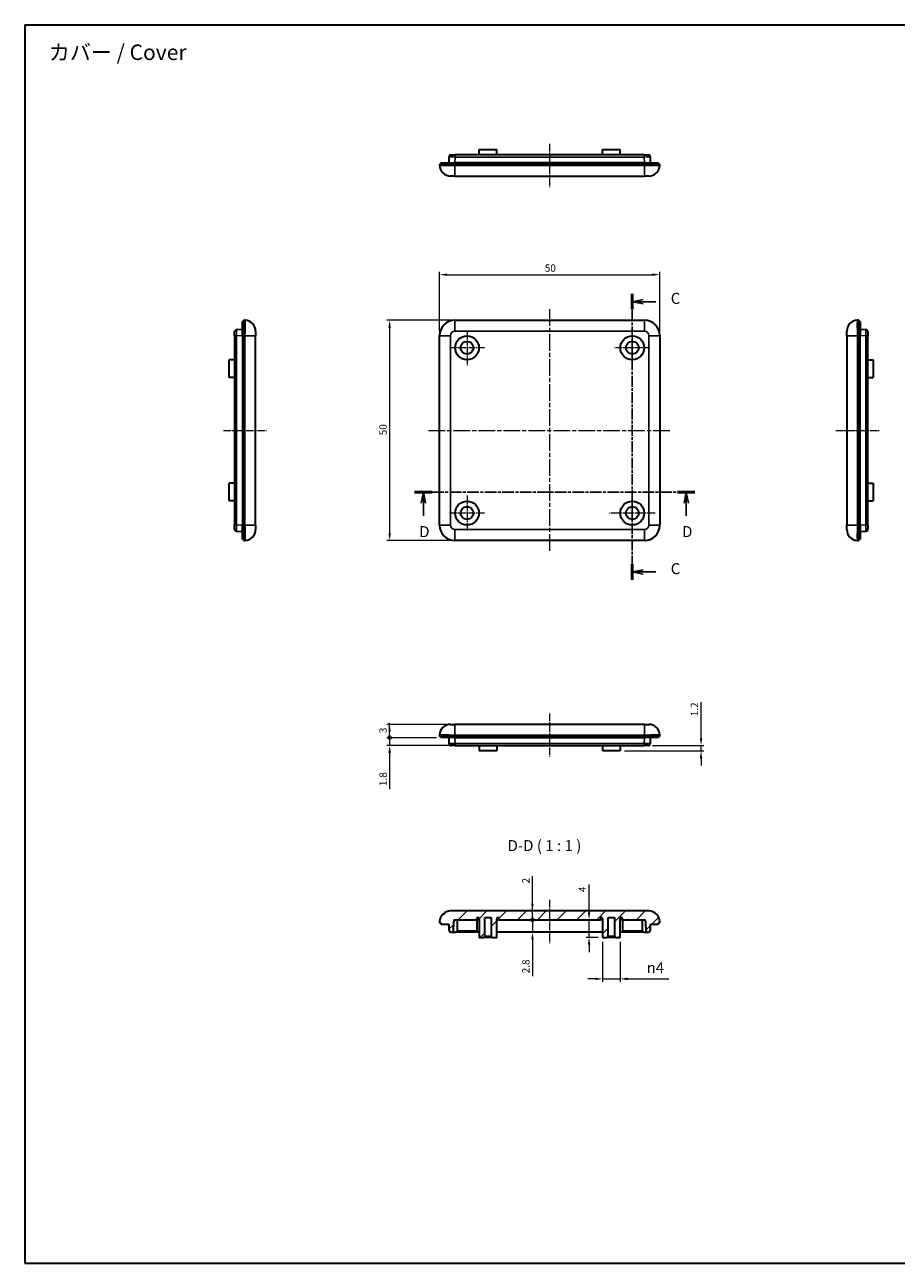
# Model space of a CAD drawing. Units: millimetres. Extents: x 10 to 1473, y 5 to 286.
# Drawn here: x 681 to 879, y 5 to 286 of the extents above; entities that cross this region are included whole.
import ezdxf

# ---------------------------------------------------------------- set-up
doc = ezdxf.new("R2010")
doc.units = ezdxf.units.MM
doc.header["$LTSCALE"] = 0.666667
doc.linetypes.add('CHAIN', pattern=[0.3543, 0.2362, -0.0295, 0.0591, -0.0295])
doc.layers.get('Defpoints').update_dxf_attribs({"lineweight": 25})
for name, color, linetype, lineweight in [('Border (ISO)', 7, 'Continuous', 35), ('Center Mark (ISO)', 131, 'Continuous', 18), ('Centerline (ISO)', 131, 'Continuous', 18), ('Dimension (ISO)', 7, 'Continuous', 18), ('Hatch (ISO)', 1, 'Continuous', 18), ('Section Line (ISO)', 7, 'CHAIN', 25), ('Symbol (ISO)', 7, 'Continuous', 18), ('Visible (ISO)', 7, 'Continuous', 35), ('Visible Narrow (ISO)', 7, 'Continuous', 25)]:
    doc.layers.add(name, color=color, linetype=linetype, lineweight=lineweight)
doc.styles.add('Note Text (TK)', font='MS PGothic.ttf')
doc.dimstyles.new('Default - Method 1b (TK)', dxfattribs={"dimscale": 0.666667, "dimtxt": 2.5, "dimasz": 2.5, "dimexe": 1, "dimexo": 1.5, "dimgap": 1, "dimtad": 1, "dimtoh": 1, "dimrnd": 1e-08, "dimdsep": 46, "dimtxsty": 'Note Text (TK)', "dimcen": 0.09, "dimdle": 5, "dimclrd": 100, "dimclre": 100, "dimclrt": 7, "dimadec": 1, "dimazin": 1, "dimtfac": 1, "dimtmove": 0, "dimatfit": 3, "dimfxl": 1, "dimtolj": 1, "dimlwd": -1, "dimlwe": -1, "dimarcsym": 0})

# ---------------------------------------------------------------- blocks, each defined once
blk = doc.blocks.new('図面枠 tk図枠')
at = {"layer": 'Border (ISO)'}
for p, q in [((14.5, 289), (405.5, 289)), ((14.5, 289), (14.5, 8)), ((405.5, 289), (405.5, 8)), ((14.5, 8), (405.5, 8))]:
    blk.add_line(p, q, dxfattribs=at)
blk = doc.blocks.new('2dTransSection2')
at = {"layer": 'Section Line (ISO)', "linetype": 'CHAIN', "ltscale": 15.733701}
blk.add_line((152.36, 227.94), (152.36, 163.05), dxfattribs=at)
at = {"layer": 'Section Line (ISO)', "linetype": 'Continuous', "lineweight": 50}
for p, q in [((152.36, 227.94), (152.36, 224.37)), ((152.36, 166.62), (152.36, 163.05))]:
    blk.add_line(p, q, dxfattribs=at)
at = {"layer": 'Section Line (ISO)', "linetype": 'Continuous'}
for p, q in [((154.86, 226.65), (152.36, 226.15)), ((154.86, 226.15), (152.36, 226.15)), ((152.36, 226.15), (154.86, 225.65)), ((157.67, 226.15), (154.86, 226.15)), ((154.86, 165.34), (152.36, 164.84)), ((154.86, 164.84), (152.36, 164.84)), ((152.36, 164.84), (154.86, 164.34)), ((157.67, 164.84), (154.86, 164.84))]:
    blk.add_line(p, q, dxfattribs=at)
at = {"layer": 'Section Line (ISO)', "char_height": 2.5, "attachment_point": 7, "style": 'Note Text (TK)'}
for insert in [(161.08, 224.88), (161.08, 163.56)]:
    blk.add_mtext('C', dxfattribs=dict(at, insert=insert))
blk = doc.blocks.new('2dTransSection3')
at = {"layer": 'Section Line (ISO)', "linetype": 'CHAIN', "ltscale": 16.836548}
blk.add_line((102.97, 182.96), (166.58, 182.96), dxfattribs=at)
at = {"layer": 'Section Line (ISO)', "linetype": 'Continuous', "lineweight": 50}
for p, q in [((102.97, 182.96), (106.93, 182.96)), ((162.62, 182.96), (166.58, 182.96))]:
    blk.add_line(p, q, dxfattribs=at)
at = {"layer": 'Section Line (ISO)', "linetype": 'Continuous'}
for p, q in [((104.95, 182.96), (104.45, 180.46)), ((104.95, 180.46), (104.95, 182.96)), ((105.45, 180.46), (104.95, 182.96)), ((164.6, 182.96), (164.1, 180.46)), ((164.6, 180.46), (164.6, 182.96)), ((165.1, 180.46), (164.6, 182.96)), ((104.95, 177.58), (104.95, 180.46)), ((164.6, 177.58), (164.6, 180.46))]:
    blk.add_line(p, q, dxfattribs=at)
at = {"layer": 'Section Line (ISO)', "char_height": 2.5, "attachment_point": 7, "style": 'Note Text (TK)'}
for insert in [(104.01, 171.96), (163.66, 171.96)]:
    blk.add_mtext('D', dxfattribs=dict(at, insert=insert))
blk = doc.blocks.new('*D31')
at = {"layer": 'Defpoints', "color": 0}
for p in [(825.44, 229.63), (775.44, 215.8), (825.44, 215.8)]:
    blk.add_point(p, dxfattribs=at)
at = {"layer": 'Dimension (ISO)', "color": 100}
for p, q in [((775.44, 216.8), (775.44, 230.3)), ((777.11, 229.63), (823.77, 229.63)), ((825.44, 216.8), (825.44, 230.3))]:
    blk.add_line(p, q, dxfattribs=at)
for points in [[(777.11, 229.91), (777.11, 229.36), (775.44, 229.63)], [(823.77, 229.91), (823.77, 229.36), (825.44, 229.63)]]:
    blk.add_solid(points, dxfattribs=at)
at = {"layer": 'Dimension (ISO)', "color": 7, "insert": (799.33, 231.13), "char_height": 1.667, "attachment_point": 4, "style": 'Note Text (TK)'}
blk.add_mtext('\\A1;50', dxfattribs=at)
blk = doc.blocks.new('*D32')
at = {"layer": 'Defpoints', "color": 0}
for p in [(778.94, 219.3), (764.13, 169.3), (778.94, 169.3)]:
    blk.add_point(p, dxfattribs=at)
at = {"layer": 'Dimension (ISO)', "color": 100}
for p, q in [((777.94, 219.3), (763.47, 219.3)), ((764.13, 217.63), (764.13, 170.96)), ((777.94, 169.3), (763.47, 169.3))]:
    blk.add_line(p, q, dxfattribs=at)
for points in [[(763.85, 217.63), (764.41, 217.63), (764.13, 219.3)], [(763.85, 170.96), (764.41, 170.96), (764.13, 169.3)]]:
    blk.add_solid(points, dxfattribs=at)
at = {"layer": 'Dimension (ISO)', "color": 7, "insert": (762.63, 193.19), "char_height": 1.667, "attachment_point": 4, "rotation": 90, "style": 'Note Text (TK)'}
blk.add_mtext('\\A1;50', dxfattribs=at)
blk = doc.blocks.new('_DotSmall')
at = {"color": 0, "linetype": 'ByBlock', "const_width": 0.5}
blk.add_lwpolyline([(-0.0625, 0, 1), (0.0625, 0, 1)], format="xyb", close=True, dxfattribs=at)
blk = doc.blocks.new('*D33')
at = {"layer": 'Defpoints', "color": 0}
for p in [(764.13, 127.58), (778.95, 127.58), (775.74, 124.58)]:
    blk.add_point(p, dxfattribs=at)
at = {"layer": 'Dimension (ISO)', "color": 100}
for p, q in [((777.95, 127.58), (763.47, 127.58)), ((774.74, 124.58), (763.47, 124.58)), ((764.13, 124.58), (764.13, 125.91))]:
    blk.add_line(p, q, dxfattribs=at)
blk.add_solid([(763.85, 125.91), (764.41, 125.91), (764.13, 127.58)], dxfattribs=at)
at = {"layer": 'Dimension (ISO)', "color": 100, "xscale": 1.666666666666666, "yscale": 1.666666666666666, "zscale": 1.666666666666666, "rotation": 270}
blk.add_blockref('_DotSmall', (764.13, 124.58), dxfattribs=at)
at = {"layer": 'Dimension (ISO)', "color": 7, "insert": (762.63, 125.6), "char_height": 1.667, "attachment_point": 4, "rotation": 90, "style": 'Note Text (TK)'}
blk.add_mtext('\\A1;3', dxfattribs=at)
blk = doc.blocks.new('*D34')
at = {"layer": 'Defpoints', "color": 0}
for p in [(764.13, 124.58), (775.74, 124.58), (778.99, 122.78)]:
    blk.add_point(p, dxfattribs=at)
at = {"layer": 'Dimension (ISO)', "color": 100}
for p, q in [((764.13, 124.58), (764.13, 127.91)), ((774.74, 124.58), (763.47, 124.58)), ((764.13, 124.58), (764.13, 122.78)), ((777.99, 122.78), (763.47, 122.78)), ((764.13, 121.11), (764.13, 112.93))]:
    blk.add_line(p, q, dxfattribs=at)
blk.add_solid([(763.85, 121.11), (764.41, 121.11), (764.13, 122.78)], dxfattribs=at)
at = {"layer": 'Dimension (ISO)', "color": 100, "xscale": 1.666666666666666, "yscale": 1.666666666666666, "zscale": 1.666666666666666, "rotation": 270}
blk.add_blockref('_DotSmall', (764.13, 124.58), dxfattribs=at)
at = {"layer": 'Dimension (ISO)', "color": 7, "insert": (762.63, 113.6), "char_height": 1.667, "attachment_point": 4, "rotation": 90, "style": 'Note Text (TK)'}
blk.add_mtext('\\A1;1.8', dxfattribs=at)
blk = doc.blocks.new('*D35')
at = {"layer": 'Defpoints', "color": 0}
for p in [(816.44, 121.58), (822.8, 122.78), (834.8, 121.58)]:
    blk.add_point(p, dxfattribs=at)
at = {"layer": 'Dimension (ISO)', "color": 100}
for p, q in [((834.8, 124.45), (834.8, 132.62)), ((817.44, 121.58), (835.46, 121.58)), ((823.8, 122.78), (835.46, 122.78)), ((834.8, 121.58), (834.8, 122.78)), ((834.8, 119.91), (834.8, 118.25))]:
    blk.add_line(p, q, dxfattribs=at)
for points in [[(834.52, 124.45), (835.07, 124.45), (834.8, 122.78)], [(834.52, 119.91), (835.07, 119.91), (834.8, 121.58)]]:
    blk.add_solid(points, dxfattribs=at)
at = {"layer": 'Dimension (ISO)', "color": 7, "insert": (833.3, 129.42), "char_height": 1.667, "attachment_point": 4, "rotation": 90, "style": 'Note Text (TK)'}
blk.add_mtext('\\A1;1.2', dxfattribs=at)
blk = doc.blocks.new('*D36')
at = {"layer": 'Defpoints', "color": 0}
for p in [(809.9, 83.26), (809.38, 79.26), (812.44, 79.26)]:
    blk.add_point(p, dxfattribs=at)
at = {"layer": 'Dimension (ISO)', "color": 100}
for p, q in [((809.38, 84.93), (809.38, 91.24)), ((809.38, 79.26), (809.38, 83.26)), ((811.44, 79.26), (808.71, 79.26)), ((809.38, 77.6), (809.38, 75.93))]:
    blk.add_line(p, q, dxfattribs=at)
for points in [[(809.1, 84.93), (809.66, 84.93), (809.38, 83.26)], [(809.1, 77.6), (809.66, 77.6), (809.38, 79.26)]]:
    blk.add_solid(points, dxfattribs=at)
at = {"layer": 'Dimension (ISO)', "color": 7, "insert": (807.88, 89.52), "char_height": 1.667, "attachment_point": 4, "rotation": 90, "style": 'Note Text (TK)'}
blk.add_mtext('\\A1;4', dxfattribs=at)
blk = doc.blocks.new('*D37')
at = {"layer": 'Defpoints', "color": 0}
for p in [(812.44, 79.26), (816.44, 79.26), (816.44, 69.85)]:
    blk.add_point(p, dxfattribs=at)
at = {"layer": 'Dimension (ISO)', "color": 100}
for p, q in [((812.44, 78.26), (812.44, 69.18)), ((816.44, 78.26), (816.44, 69.18)), ((810.77, 69.85), (809.11, 69.85)), ((812.44, 69.85), (816.44, 69.85)), ((818.11, 69.85), (827.5, 69.85))]:
    blk.add_line(p, q, dxfattribs=at)
for points in [[(810.77, 70.13), (810.77, 69.57), (812.44, 69.85)], [(818.11, 70.13), (818.11, 69.57), (816.44, 69.85)]]:
    blk.add_solid(points, dxfattribs=at)
at = {"layer": 'Dimension (ISO)', "color": 7, "insert": (822.44, 72.39), "char_height": 1.6667, "attachment_point": 4, "style": 'Note Text (TK)'}
blk.add_mtext('\\A1;\\fAIGDT|b0|i0;\\H2.4873;n\\fＭＳ Ｐゴシック|b0|i0;\\H2.5000;4', dxfattribs=at)
blk = doc.blocks.new('*D38')
at = {"layer": 'Defpoints', "color": 0}
for p in [(788.94, 83.26), (796.54, 83.26), (800.44, 80.46)]:
    blk.add_point(p, dxfattribs=at)
at = {"layer": 'Dimension (ISO)', "color": 100}
for p, q in [((796.54, 83.26), (796.54, 86.6)), ((796.54, 83.26), (796.54, 80.46)), ((796.54, 78.8), (796.54, 70.45))]:
    blk.add_line(p, q, dxfattribs=at)
blk.add_solid([(796.26, 78.8), (796.82, 78.8), (796.54, 80.46)], dxfattribs=at)
at = {"layer": 'Dimension (ISO)', "color": 100, "xscale": 1.666666666666666, "yscale": 1.666666666666666, "zscale": 1.666666666666666, "rotation": 270}
blk.add_blockref('_DotSmall', (796.54, 83.26), dxfattribs=at)
at = {"layer": 'Dimension (ISO)', "color": 7, "insert": (795.04, 71.11), "char_height": 1.667, "attachment_point": 4, "rotation": 90, "style": 'Note Text (TK)'}
blk.add_mtext('\\A1;2.8', dxfattribs=at)
blk = doc.blocks.new('*D39')
at = {"layer": 'Defpoints', "color": 0}
for p in [(777.95, 85.26), (796.54, 85.26), (788.94, 83.26)]:
    blk.add_point(p, dxfattribs=at)
at = {"layer": 'Dimension (ISO)', "color": 100}
for p, q in [((796.54, 86.93), (796.54, 93.14)), ((796.54, 83.26), (796.54, 85.26)), ((796.54, 83.26), (796.54, 81.6))]:
    blk.add_line(p, q, dxfattribs=at)
blk.add_solid([(796.26, 86.93), (796.82, 86.93), (796.54, 85.26)], dxfattribs=at)
at = {"layer": 'Dimension (ISO)', "color": 100, "xscale": 1.666666666666666, "yscale": 1.666666666666666, "zscale": 1.666666666666666, "rotation": 90}
blk.add_blockref('_DotSmall', (796.54, 83.26), dxfattribs=at)
at = {"layer": 'Dimension (ISO)', "color": 7, "insert": (795.04, 91.5), "char_height": 1.667, "attachment_point": 4, "rotation": 90, "style": 'Note Text (TK)'}
blk.add_mtext('\\A1;2', dxfattribs=at)

msp = doc.modelspace()

# ---------------------------------------------------------------- hatches: boundary and pattern name
at = {"layer": 'Hatch (ISO)'}
h = msp.add_hatch(dxfattribs=at)
h.set_pattern_fill('ANSI31', color=256, scale=25.4, style=0)
h.set_pattern_definition([(45, (666.8333, -2.6667), (-2.245064, 2.245064), [])])
edge = h.paths.add_edge_path()
edge.add_line((825.1417, 82.262), (825.1417, 82.562))
edge.add_line((825.1417, 82.562), (825.4417, 82.562))
edge.add_line((825.4417, 82.562), (825.4316, 82.8493))
edge.add_ellipse((822.9331, 82.762), major_axis=(2.4985, 0.0872), ratio=1, start_angle=0, end_angle=88)
edge.add_line((822.9331, 85.262), (777.9502, 85.262))
edge.add_ellipse((777.9502, 82.762), major_axis=(0, 2.5), ratio=1, start_angle=0, end_angle=88)
edge.add_line((775.4517, 82.8493), (775.4417, 82.562))
edge.add_line((775.4417, 82.562), (775.7417, 82.562))
edge.add_line((775.7417, 82.562), (775.7417, 82.262))
edge.add_line((775.7417, 82.262), (777.5417, 82.262))
edge.add_line((777.5417, 82.262), (777.5877, 80.9446))
edge.add_ellipse((778.0874, 80.962), major_axis=(-0.4997, -0.0174), ratio=1, start_angle=0, end_angle=88)
edge.add_line((778.0874, 80.462), (778.6045, 80.462))
edge.add_line((778.6045, 80.462), (778.6922, 82.9725))
edge.add_ellipse((778.992, 82.962), major_axis=(-0.2998, 0.0105), ratio=1, start_angle=272, end_angle=360, ccw=False)
edge.add_line((778.992, 83.262), (783.9417, 83.262))
edge.add_line((783.9417, 83.262), (783.9417, 83.512))
edge.add_ellipse((784.1917, 83.512), major_axis=(-0.25, 0), ratio=1, start_angle=180, end_angle=360, ccw=False)
edge.add_line((784.4417, 83.512), (784.4417, 79.262))
edge.add_line((784.4417, 79.262), (785.4417, 79.262))
edge.add_line((785.4417, 79.262), (785.7417, 79.562))
edge.add_line((785.7417, 79.562), (785.7417, 83.762))
edge.add_line((785.7417, 83.762), (787.1417, 83.762))
edge.add_line((787.1417, 83.762), (787.1417, 79.562))
edge.add_line((787.1417, 79.562), (787.4417, 79.262))
edge.add_line((787.4417, 79.262), (788.4417, 79.262))
edge.add_line((788.4417, 79.262), (788.4417, 83.512))
edge.add_ellipse((788.6917, 83.512), major_axis=(-0.25, 0), ratio=1, start_angle=180, end_angle=360, ccw=False)
edge.add_line((788.9417, 83.512), (788.9417, 83.262))
edge.add_line((788.9417, 83.262), (811.9417, 83.262))
edge.add_line((811.9417, 83.262), (811.9417, 83.512))
edge.add_ellipse((812.1917, 83.512), major_axis=(-0.25, 0), ratio=1, start_angle=180, end_angle=360, ccw=False)
edge.add_line((812.4417, 83.512), (812.4417, 79.262))
edge.add_line((812.4417, 79.262), (813.4417, 79.262))
edge.add_line((813.4417, 79.262), (813.7417, 79.562))
edge.add_line((813.7417, 79.562), (813.7417, 83.762))
edge.add_line((813.7417, 83.762), (815.1417, 83.762))
edge.add_line((815.1417, 83.762), (815.1417, 79.562))
edge.add_line((815.1417, 79.562), (815.4417, 79.262))
edge.add_line((815.4417, 79.262), (816.4417, 79.262))
edge.add_line((816.4417, 79.262), (816.4417, 83.512))
edge.add_ellipse((816.6917, 83.512), major_axis=(-0.25, 0), ratio=1, start_angle=180, end_angle=360, ccw=False)
edge.add_line((816.9417, 83.512), (816.9417, 83.262))
edge.add_line((816.9417, 83.262), (821.8913, 83.262))
edge.add_ellipse((821.8913, 82.962), major_axis=(0, 0.3), ratio=1, start_angle=272, end_angle=360, ccw=False)
edge.add_line((822.1911, 82.9725), (822.2788, 80.462))
edge.add_line((822.2788, 80.462), (822.796, 80.462))
edge.add_ellipse((822.796, 80.962), major_axis=(0, -0.5), ratio=1, start_angle=0, end_angle=88)
edge.add_line((823.2956, 80.9446), (823.3417, 82.262))
edge.add_line((823.3417, 82.262), (825.1417, 82.262))

# ---------------------------------------------------------------- linework, layer by layer
at = {"layer": 'Center Mark (ISO)', "linetype": 'CHAIN', "ltscale": 8.778439}
for p, q in [((781.6917, 216.9964), (781.6917, 209.0964)), ((819.1917, 216.9964), (819.1917, 209.0964)), ((785.6417, 213.0464), (777.7417, 213.0464)), ((823.1417, 213.0464), (815.2417, 213.0464)), ((781.6917, 179.4964), (781.6917, 171.5964)), ((785.6417, 175.5464), (777.7417, 175.5464))]:
    msp.add_line(p, q, dxfattribs=at)
at = {"layer": 'Center Mark (ISO)', "linetype": 'CHAIN', "ltscale": 11.556458}
for p, q in [((819.1917, 180.7464), (819.1917, 170.3464)), ((824.3917, 175.5464), (813.9917, 175.5464))]:
    msp.add_line(p, q, dxfattribs=at)
at = {"layer": 'Centerline (ISO)', "linetype": 'CHAIN', "ltscale": 10.889732}
for p, q in [((800.4417, 259.3108), (800.4417, 249.5108)), ((726.4092, 194.2964), (736.2092, 194.2964)), ((865.3739, 194.2964), (875.1739, 194.2964)), ((800.4417, 130.0809), (800.4417, 120.2809)), ((800.4417, 87.762), (800.4417, 77.962))]:
    msp.add_line(p, q, dxfattribs=at)
at = {"layer": 'Centerline (ISO)', "linetype": 'CHAIN', "ltscale": 23.990969}
for p, q in [((800.4417, 221.7863), (800.4417, 166.8064)), ((772.9517, 194.2964), (827.9316, 194.2964))]:
    msp.add_line(p, q, dxfattribs=at)
at = {"layer": 'Visible (ISO)'}
for p, q in [((777.5877, 256.3283), (777.5417, 255.0108)), ((778.0874, 256.8108), (778.9868, 256.8108)), ((821.8965, 256.8108), (778.9868, 256.8108)), ((784.4417, 258.0108), (788.4417, 258.0108)), ((784.4417, 256.8108), (784.4417, 258.0108)), ((788.4417, 256.8108), (788.4417, 258.0108)), ((812.4417, 258.0108), (816.4417, 258.0108)), ((812.4417, 256.8108), (812.4417, 258.0108)), ((816.4417, 256.8108), (816.4417, 258.0108)), ((821.8965, 256.8108), (822.796, 256.8108)), ((823.3417, 255.0108), (823.2956, 256.3283)), ((775.4417, 254.7108), (778.9395, 254.7108)), ((775.4417, 254.7108), (775.4517, 254.4236)), ((775.7417, 255.0108), (775.7417, 254.7108)), ((775.7417, 255.0108), (778.9417, 255.0108)), ((778.9395, 254.7108), (821.9438, 254.7108)), ((821.9417, 255.0108), (778.9417, 255.0108)), ((821.9417, 255.0108), (825.1417, 255.0108)), ((821.9438, 254.7108), (825.4417, 254.7108)), ((825.1417, 254.7108), (825.1417, 255.0108)), ((825.4316, 254.4236), (825.4417, 254.7108)), ((778.9496, 252.0108), (777.9502, 252.0108)), ((778.9496, 252.0108), (821.9338, 252.0108)), ((822.9331, 252.0108), (821.9338, 252.0108)), ((731.2964, 219.2863), (731.0092, 219.2964)), ((731.0092, 215.7985), (731.0092, 219.2964)), ((778.9395, 219.2964), (821.9438, 219.2964)), ((870.5739, 219.2964), (870.2867, 219.2863)), ((870.5739, 219.2964), (870.5739, 215.7985)), ((728.9092, 215.7512), (728.9092, 216.6507)), ((730.7092, 217.1964), (729.3917, 217.1504)), ((730.7092, 215.7964), (730.7092, 218.9964)), ((731.0092, 218.9964), (730.7092, 218.9964)), ((733.7092, 216.7879), (733.7092, 215.7885)), ((867.8739, 215.7885), (867.8739, 216.7879)), ((870.8739, 218.9964), (870.5739, 218.9964)), ((870.8739, 218.9964), (870.8739, 215.7964)), ((872.1914, 217.1504), (870.8739, 217.1964)), ((872.6739, 216.6507), (872.6739, 215.7512)), ((728.9092, 215.7512), (728.9092, 172.8415)), ((730.7092, 215.7964), (730.7092, 172.7964)), ((731.0092, 172.7942), (731.0092, 215.7985)), ((733.7092, 172.8043), (733.7092, 215.7885)), ((775.4417, 172.7942), (775.4417, 215.7985)), ((825.4417, 215.7985), (825.4417, 172.7942)), ((867.8739, 215.7885), (867.8739, 172.8043)), ((870.5739, 215.7985), (870.5739, 172.7942)), ((870.8739, 172.7964), (870.8739, 215.7964)), ((872.6739, 172.8415), (872.6739, 215.7512)), ((727.7092, 206.2964), (727.7092, 210.2964)), ((728.9092, 210.2964), (727.7092, 210.2964)), ((872.6739, 210.2964), (873.8739, 210.2964)), ((873.8739, 210.2964), (873.8739, 206.2964)), ((728.9092, 206.2964), (727.7092, 206.2964)), ((872.6739, 206.2964), (873.8739, 206.2964)), ((727.7092, 178.2964), (727.7092, 182.2964)), ((728.9092, 182.2964), (727.7092, 182.2964)), ((872.6739, 182.2964), (873.8739, 182.2964)), ((873.8739, 182.2964), (873.8739, 178.2964)), ((728.9092, 178.2964), (727.7092, 178.2964)), ((872.6739, 178.2964), (873.8739, 178.2964)), ((728.9092, 171.9421), (728.9092, 172.8415)), ((729.3917, 171.4424), (730.7092, 171.3964)), ((730.7092, 169.5964), (730.7092, 172.7964)), ((731.0092, 169.2964), (731.0092, 172.7942)), ((733.7092, 172.8043), (733.7092, 171.8049)), ((867.8739, 171.8049), (867.8739, 172.8043)), ((870.5739, 172.7942), (870.5739, 169.2964)), ((870.8739, 172.7964), (870.8739, 169.5964)), ((870.8739, 171.3964), (872.1914, 171.4424)), ((872.6739, 172.8415), (872.6739, 171.9421)), ((730.7092, 169.5964), (731.0092, 169.5964)), ((731.0092, 169.2964), (731.2964, 169.3064)), ((821.9438, 169.2964), (778.9395, 169.2964)), ((870.2867, 169.3064), (870.5739, 169.2964)), ((870.5739, 169.5964), (870.8739, 169.5964)), ((777.9502, 127.5809), (778.9496, 127.5809)), ((821.9338, 127.5809), (778.9496, 127.5809)), ((821.9338, 127.5809), (822.9331, 127.5809)), ((775.4517, 125.1682), (775.4417, 124.8809)), ((778.9395, 124.8809), (775.4417, 124.8809)), ((775.7417, 124.8809), (775.7417, 124.5809)), ((778.9417, 124.5809), (775.7417, 124.5809)), ((777.5417, 124.5809), (777.5877, 123.2635)), ((821.9438, 124.8809), (778.9395, 124.8809)), ((778.9417, 124.5809), (821.9417, 124.5809)), ((825.1417, 124.5809), (821.9417, 124.5809)), ((825.4417, 124.8809), (821.9438, 124.8809)), ((823.2956, 123.2635), (823.3417, 124.5809)), ((825.1417, 124.5809), (825.1417, 124.8809)), ((825.4417, 124.8809), (825.4316, 125.1682)), ((778.9868, 122.7809), (778.0874, 122.7809)), ((778.9868, 122.7809), (821.8965, 122.7809)), ((784.4417, 122.7809), (784.4417, 121.5809)), ((788.4417, 121.5809), (784.4417, 121.5809)), ((788.4417, 122.7809), (788.4417, 121.5809)), ((812.4417, 122.7809), (812.4417, 121.5809)), ((816.4417, 121.5809), (812.4417, 121.5809)), ((816.4417, 122.7809), (816.4417, 121.5809)), ((822.796, 122.7809), (821.8965, 122.7809)), ((822.9331, 85.262), (777.9502, 85.262)), ((775.4517, 82.8493), (775.4417, 82.562)), ((775.4417, 82.562), (775.7417, 82.562)), ((775.7417, 82.562), (775.7417, 82.262)), ((775.7417, 82.262), (777.5417, 82.262)), ((777.5417, 82.262), (777.5877, 80.9446)), ((778.6045, 80.462), (778.6922, 82.9725)), ((778.992, 83.262), (783.9417, 83.262)), ((779.4417, 83.162), (779.4417, 80.662)), ((783.9417, 83.262), (783.9417, 83.512)), ((784.4417, 83.262), (783.9417, 83.262)), ((783.9417, 83.162), (783.9417, 80.662)), ((784.4417, 83.512), (784.4417, 79.262)), ((785.7417, 79.562), (785.7417, 83.762)), ((785.7417, 83.762), (787.1417, 83.762)), ((787.1417, 83.762), (787.1417, 79.562)), ((788.4417, 79.262), (788.4417, 83.512)), ((788.9417, 83.262), (788.4417, 83.262)), ((788.9417, 83.512), (788.9417, 83.262)), ((788.9417, 83.262), (811.9417, 83.262)), ((811.9417, 83.262), (811.9417, 83.512)), ((812.4417, 83.262), (811.9417, 83.262)), ((812.4417, 83.512), (812.4417, 79.262)), ((813.7417, 79.562), (813.7417, 83.762)), ((813.7417, 83.762), (815.1417, 83.762)), ((815.1417, 83.762), (815.1417, 79.562)), ((816.4417, 79.262), (816.4417, 83.512)), ((816.9417, 83.262), (816.4417, 83.262)), ((816.9417, 83.512), (816.9417, 83.262)), ((816.9417, 83.262), (821.8913, 83.262)), ((816.9417, 83.162), (816.9417, 80.662)), ((821.4417, 83.162), (821.4417, 80.662)), ((822.1911, 82.9725), (822.2788, 80.462)), ((823.2956, 80.9446), (823.3417, 82.262)), ((823.3417, 82.262), (825.1417, 82.262)), ((825.1417, 82.262), (825.1417, 82.562)), ((825.1417, 82.562), (825.4417, 82.562)), ((825.4417, 82.562), (825.4316, 82.8493)), ((778.0874, 80.462), (778.6045, 80.462)), ((778.6045, 80.462), (779.1042, 80.462)), ((784.4417, 80.462), (779.1042, 80.462)), ((783.9417, 80.662), (779.4417, 80.662)), ((784.4417, 79.262), (785.4417, 79.262)), ((785.4417, 79.262), (785.7417, 79.562)), ((787.4417, 79.262), (785.4417, 79.262)), ((785.7417, 79.562), (787.1417, 79.562)), ((787.1417, 79.562), (787.4417, 79.262)), ((787.4417, 79.262), (788.4417, 79.262)), ((812.4417, 80.462), (788.4417, 80.462)), ((812.4417, 79.262), (813.4417, 79.262)), ((813.4417, 79.262), (813.7417, 79.562)), ((815.4417, 79.262), (813.4417, 79.262)), ((813.7417, 79.562), (815.1417, 79.562)), ((815.1417, 79.562), (815.4417, 79.262)), ((815.4417, 79.262), (816.4417, 79.262)), ((821.7791, 80.462), (816.4417, 80.462)), ((821.4417, 80.662), (816.9417, 80.662)), ((821.7791, 80.462), (822.2788, 80.462)), ((822.2788, 80.462), (822.796, 80.462))]:
    msp.add_line(p, q, dxfattribs=at)
for centre, radius in [((781.6917, 213.0464), 2.7), ((781.6917, 213.0464), 1.45), ((819.1917, 213.0464), 2.7), ((819.1917, 213.0464), 1.45), ((781.6917, 175.5464), 2.7), ((819.1917, 175.5464), 2.7), ((781.6917, 175.5464), 1.45), ((819.1917, 175.5464), 1.45)]:
    msp.add_circle(centre, radius, dxfattribs=at)
for centre, radius, start, end in [((778.0874, 256.3108), 0.5, 90, 178), ((822.796, 256.3108), 0.5, 2, 90), ((777.9502, 254.5108), 2.5, 182, 270), ((822.9331, 254.5108), 2.5, 270, 358), ((731.2092, 216.7879), 2.5, 0, 88), ((870.3739, 216.7879), 2.5, 92, 180), ((729.4092, 216.6507), 0.5, 92, 180), ((872.1739, 216.6507), 0.5, 0, 88), ((729.4092, 171.9421), 0.5, 180, 268), ((731.2092, 171.8049), 2.5, 272, 0), ((870.3739, 171.8049), 2.5, 180, 268), ((872.1739, 171.9421), 0.5, 272, 0), ((777.9502, 125.0809), 2.5, 90, 178), ((822.9331, 125.0809), 2.5, 2, 90), ((778.0874, 123.2809), 0.5, 182, 270), ((822.796, 123.2809), 0.5, 270, 358), ((777.9502, 82.762), 2.5, 90, 178), ((822.9331, 82.762), 2.5, 2, 90), ((778.992, 82.962), 0.3, 90, 178), ((779.3417, 83.162), 0.1, 0, 90), ((784.1917, 83.512), 0.25, 0, 180), ((784.0417, 83.162), 0.1, 90, 180), ((788.6917, 83.512), 0.25, 0, 180), ((812.1917, 83.512), 0.25, 0, 180), ((816.6917, 83.512), 0.25, 0, 180), ((816.8417, 83.162), 0.1, 0, 90), ((821.5417, 83.162), 0.1, 90, 180), ((821.8913, 82.962), 0.3, 2, 90), ((778.0874, 80.962), 0.5, 182, 270), ((822.796, 80.962), 0.5, 270, 358)]:
    msp.add_arc(centre, radius, start, end, dxfattribs=at)
for centre, major_axis in [((778.9438, 215.7942), (-2.4779, 2.4779)), ((821.9395, 215.7942), (2.4779, 2.4779)), ((778.9438, 172.7985), (-2.4779, -2.4779)), ((821.9395, 172.7985), (2.4779, -2.4779))]:
    msp.add_ellipse(centre, major_axis=major_axis, ratio=0.99878277, start_param=5.49839613, end_param=7.06797448, dxfattribs=at)
at = {"layer": 'Visible Narrow (ISO)'}
for p, q in [((778.9408, 255.0108), (778.9868, 256.3283)), ((778.9868, 256.8108), (778.9868, 256.3283)), ((778.9868, 256.3283), (821.8965, 256.3283)), ((821.8965, 256.3283), (821.8965, 256.8108)), ((821.8965, 256.3283), (821.9425, 255.0108)), ((778.9496, 254.4236), (778.9395, 254.7108)), ((778.9417, 254.7108), (778.9417, 255.0108)), ((778.9496, 254.4236), (778.9496, 252.0108)), ((821.9338, 254.4236), (778.9496, 254.4236)), ((821.9438, 254.7108), (821.9338, 254.4236)), ((821.9338, 254.4236), (821.9338, 252.0108)), ((821.9417, 255.0108), (821.9417, 254.7108)), ((778.9496, 219.2863), (778.9395, 219.2964)), ((778.9496, 219.2863), (778.9496, 216.7879)), ((821.9338, 219.2863), (778.9496, 219.2863)), ((821.9438, 219.2964), (821.9338, 219.2863)), ((821.9338, 219.2863), (821.9338, 216.7879)), ((778.9496, 216.7879), (821.9338, 216.7879)), ((728.9092, 215.7512), (729.3917, 215.7512)), ((729.3917, 215.7512), (730.7092, 215.7972)), ((729.3917, 172.8415), (729.3917, 215.7512)), ((730.7092, 215.7964), (731.0092, 215.7964)), ((731.0092, 215.7985), (731.2964, 215.7885)), ((731.2964, 215.7885), (733.7092, 215.7885)), ((731.2964, 215.7885), (731.2964, 172.8043)), ((775.4417, 215.7985), (775.4517, 215.7885)), ((775.4517, 215.7885), (777.9502, 215.7885)), ((775.4517, 215.7885), (775.4517, 172.8043)), ((777.9502, 172.8043), (777.9502, 215.7885)), ((822.9331, 215.7885), (825.4316, 215.7885)), ((822.9331, 215.7885), (822.9331, 172.8043)), ((825.4316, 215.7885), (825.4417, 215.7985)), ((825.4316, 172.8043), (825.4316, 215.7885)), ((867.8739, 215.7885), (870.2867, 215.7885)), ((870.2867, 215.7885), (870.5739, 215.7985)), ((870.2867, 172.8043), (870.2867, 215.7885)), ((870.5739, 215.7964), (870.8739, 215.7964)), ((870.8739, 215.7972), (872.1914, 215.7512)), ((872.1914, 215.7512), (872.6739, 215.7512)), ((872.1914, 215.7512), (872.1914, 172.8415)), ((728.9092, 172.8415), (729.3917, 172.8415)), ((730.7092, 172.7955), (729.3917, 172.8415)), ((731.0092, 172.7964), (730.7092, 172.7964)), ((731.2964, 172.8043), (731.0092, 172.7942)), ((731.2964, 172.8043), (733.7092, 172.8043)), ((775.4517, 172.8043), (775.4417, 172.7942)), ((775.4517, 172.8043), (777.9502, 172.8043)), ((778.9496, 171.8049), (778.9496, 169.3064)), ((821.9338, 171.8049), (778.9496, 171.8049)), ((821.9338, 171.8049), (821.9338, 169.3064)), ((822.9331, 172.8043), (825.4316, 172.8043)), ((825.4417, 172.7942), (825.4316, 172.8043)), ((867.8739, 172.8043), (870.2867, 172.8043)), ((870.5739, 172.7942), (870.2867, 172.8043)), ((870.8739, 172.7964), (870.5739, 172.7964)), ((872.1914, 172.8415), (870.8739, 172.7955)), ((872.1914, 172.8415), (872.6739, 172.8415)), ((778.9395, 169.2964), (778.9496, 169.3064)), ((778.9496, 169.3064), (821.9338, 169.3064)), ((821.9338, 169.3064), (821.9438, 169.2964)), ((778.9496, 127.5809), (778.9496, 125.1682)), ((821.9338, 127.5809), (821.9338, 125.1682)), ((778.9395, 124.8809), (778.9496, 125.1682)), ((778.9868, 123.2635), (778.9408, 124.5809)), ((778.9417, 124.5809), (778.9417, 124.8809)), ((778.9496, 125.1682), (821.9338, 125.1682)), ((821.9425, 124.5809), (821.8965, 123.2635)), ((821.9338, 125.1682), (821.9438, 124.8809)), ((821.9417, 124.8809), (821.9417, 124.5809)), ((778.9868, 122.7809), (778.9868, 123.2635)), ((821.8965, 123.2635), (778.9868, 123.2635)), ((821.8965, 123.2635), (821.8965, 122.7809))]:
    msp.add_line(p, q, dxfattribs=at)
for centre, major_axis, ratio, start_param, end_param in [((778.9879, 256.3108), (1.4002, -0.0174), 0.01245025, 1.57173476, 3.14131311), ((821.8954, 256.3108), (1.4002, 0.0174), 0.01245025, 0.00027954, 1.56985789), ((778.9508, 254.5108), (-3.4991, -0.0872), 0.02491056, 0.0002487, 1.56982705), ((821.9325, 254.5108), (-3.4991, 0.0872), 0.02491056, 1.57176561, 3.14134396), ((731.2092, 215.7872), (-0.0872, -3.4991), 0.02491056, 1.57176561, 3.14134396), ((778.9508, 215.7872), (-2.4749, -2.4749), 0.99947875, 3.9275998, 5.49717816), ((821.9325, 215.7872), (-2.4749, 2.4749), 0.99947875, 3.9275998, 5.49717816), ((870.3739, 215.7872), (-0.0872, 3.4991), 0.02491056, 0.0002487, 1.56982705), ((729.4092, 215.7501), (-0.0174, 1.4002), 0.01245025, 0.00027954, 1.56985789), ((778.9508, 215.7872), (-0.708, 0.708), 0.99878277, 5.49839613, 7.06797448), ((821.9325, 215.7872), (0.708, 0.708), 0.99878277, 5.49839613, 7.06797448), ((872.1739, 215.7501), (-0.0174, -1.4002), 0.01245025, 1.57173476, 3.14131311), ((729.4092, 172.8426), (0.0174, 1.4002), 0.01245025, 1.57173476, 3.14131311), ((731.2092, 172.8055), (0.0872, -3.4991), 0.02491056, 0.0002487, 1.56982705), ((778.9508, 172.8055), (2.4749, -2.4749), 0.99947875, 3.9275998, 5.49717816), ((778.9508, 172.8055), (-0.708, -0.708), 0.99878277, 5.49839613, 7.06797448), ((821.9325, 172.8055), (0.708, -0.708), 0.99878277, 5.49839613, 7.06797448), ((821.9325, 172.8055), (2.4749, 2.4749), 0.99947875, 3.9275998, 5.49717816), ((870.3739, 172.8055), (0.0872, 3.4991), 0.02491056, 1.57176561, 3.14134396), ((872.1739, 172.8426), (0.0174, -1.4002), 0.01245025, 0.00027954, 1.56985789), ((778.9508, 125.0809), (3.4991, -0.0872), 0.02491056, 1.57176561, 3.14134396), ((821.9325, 125.0809), (3.4991, 0.0872), 0.02491056, 0.0002487, 1.56982705), ((778.9879, 123.2809), (-1.4002, -0.0174), 0.01245025, 0.00027954, 1.56985789), ((821.8954, 123.2809), (-1.4002, 0.0174), 0.01245025, 1.57173476, 3.14131311)]:
    msp.add_ellipse(centre, major_axis=major_axis, ratio=ratio, start_param=start_param, end_param=end_param, dxfattribs=at)

# ---------------------------------------------------------------- block references
msp.add_blockref('図面枠 tk図枠', (666.8333, -2.6667))
at = {"layer": 'Section Line (ISO)'}
for name in ['2dTransSection2', '2dTransSection3']:
    msp.add_blockref(name, (666.8333, -2.6667), dxfattribs=at)

# ---------------------------------------------------------------- texts
at = {"layer": 'Symbol (ISO)', "color": 7, "insert": (686.7862, 280.0836), "char_height": 3.5, "width": 51.588033, "attachment_point": 4, "line_spacing_factor": 1.5, "style": 'Note Text (TK)'}
msp.add_mtext('{\\H1x;カバー / Cover}', dxfattribs=at)
at = {"layer": 'Symbol (ISO)', "color": 7, "insert": (790.8957, 98.058), "char_height": 2.5, "attachment_point": 7, "style": 'Note Text (TK)'}
msp.add_mtext('D-D ( 1 : 1 )', dxfattribs=at)

# ---------------------------------------------------------------- dimensions: what is measured, and where the dimension line sits
at = {"layer": 'Dimension (ISO)', "color": 100}
dim = msp.add_linear_dim(base=(825.4417, 229.6337), p1=(775.4417, 215.7985), p2=(825.4417, 215.7985), dimstyle='Default - Method 1b (TK)', override={"dimtoh": 0, "dimdec": 2, "dimtp": 0, "dimtm": 0, "dimtdec": 2, "dimtofl": 0, "dimatfit": 1}, dxfattribs=at)
dim.commit()
dim.dimension.update_dxf_attribs({"geometry": '*D31', "text_midpoint": (800.4417, 229.6337), "dimtype": 160})
for base, p1, p2, angle, override, picture, middle in [((764.1324, 169.2964), (778.9395, 219.2964), (778.9395, 169.2964), 270, {"dimtoh": 0, "dimdec": 2, "dimtp": 0, "dimtm": 0, "dimtdec": 2, "dimtofl": 0, "dimatfit": 1}, '*D32', (764.1324, 194.2964)), ((834.796, 121.5809), (822.796, 122.7809), (816.4417, 121.5809), 90, {"dimtoh": 0, "dimdec": 2, "dimtp": 0, "dimtm": 0, "dimtdec": 2, "dimtofl": 1, "dimatfit": 1}, '*D35', (834.796, 130.6843)), ((764.1324, 124.5809), (778.9868, 122.7809), (775.7417, 124.5809), 90, {"dimtoh": 0, "dimdec": 2, "dimblk2": 'DotSmall', "dimsah": 1, "dimdle": 0, "dimtp": 0, "dimtm": 0, "dimtdec": 2, "dimtofl": 1, "dimatfit": 1}, '*D34', (764.1324, 114.8704)), ((764.1324, 127.5809), (775.7417, 124.5809), (778.9496, 127.5809), 90, {"dimtoh": 0, "dimdec": 2, "dimblk1": 'DotSmall', "dimsah": 1, "dimdle": 0, "dimtp": 0, "dimtm": 0, "dimtdec": 2, "dimtofl": 1, "dimatfit": 1}, '*D33', (764.1324, 126.0809)), ((796.5427, 85.262), (788.9417, 83.262), (777.9502, 85.262), 90, {"dimtoh": 0, "dimdec": 2, "dimblk1": 'DotSmall', "dimsah": 1, "dimdle": 0, "dimse1": 1, "dimse2": 1, "dimtp": 0, "dimtm": 0, "dimtdec": 2, "dimtofl": 1, "dimatfit": 1}, '*D39', (796.5427, 91.9865)), ((809.3781, 79.262), (809.9035, 83.262), (812.4417, 79.262), 270, {"dimtoh": 0, "dimdec": 2, "dimse1": 1, "dimtp": 0, "dimtm": 0, "dimtdec": 2, "dimtofl": 1, "dimatfit": 1}, '*D36', (809.3781, 90.0504)), ((796.5427, 83.262), (800.4417, 80.462), (788.9417, 83.262), 90, {"dimtoh": 0, "dimdec": 2, "dimblk2": 'DotSmall', "dimsah": 1, "dimdle": 0, "dimse1": 1, "dimse2": 1, "dimtp": 0, "dimtm": 0, "dimtdec": 2, "dimtofl": 1, "dimatfit": 1}, '*D38', (796.5427, 72.4521))]:
    dim = msp.add_linear_dim(base=base, p1=p1, p2=p2, angle=angle, dimstyle='Default - Method 1b (TK)', override=override, dxfattribs=at)
    dim.commit()
    dim.dimension.update_dxf_attribs({"geometry": picture, "text_midpoint": middle, "dimtype": 160})
dim = msp.add_linear_dim(base=(816.4417, 69.8502), p1=(812.4417, 79.262), p2=(816.4417, 79.262), angle=180, text='\\fAIGDT|b0|i0;\\H2.4873;n\\fＭＳ Ｐゴシック|b0|i0;\\H2.5000;<>', dimstyle='Default - Method 1b (TK)', override={"dimtoh": 0, "dimdec": 2, "dimtp": 0, "dimtm": 0, "dimtdec": 2, "dimtofl": 1, "dimatfit": 1}, dxfattribs=at)
dim.commit()
dim.dimension.update_dxf_attribs({"geometry": '*D37', "text_midpoint": (824.6373, 69.8502), "dimtype": 160})

doc.saveas('drawing.dxf')
